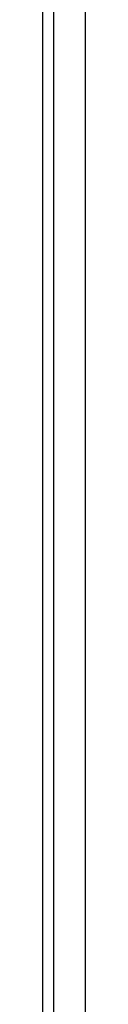
# Model space of a CAD drawing. Units: millimetres. Extents: x -85 to 21, y -25 to 46.
# Drawn here: x -11 to -11, y -9 to 6 of the extents above; entities that cross this region are included whole.
import ezdxf

# ---------------------------------------------------------------- set-up
doc = ezdxf.new("R2010")
doc.units = ezdxf.units.MM
doc.header["$LTSCALE"] = 16.335
doc.layers.add('ASSI', color=7, linetype='CONTINUOUS')
doc.layers.add('RACCORDO', color=7, linetype='CONTINUOUS')

msp = doc.modelspace()

# ---------------------------------------------------------------- linework, layer by layer
at = {"layer": 'ASSI', "color": 7, "linetype": 'CONTINUOUS'}
msp.add_line((-11.215, 21.718), (-11.215, -22.085), dxfattribs=at)
at = {"layer": 'ASSI', "color": 250, "linetype": 'CONTINUOUS'}
for p, q in [((-11.04, 0.795), (-11.041, 6.666)), ((-10.55, 0.796), (-10.551, 6.672)), ((-11.04, -3.119), (-11.04, 0.795)), ((-10.55, -3.122), (-10.55, 0.796))]:
    msp.add_line(p, q, dxfattribs=at)
for points in [[(-11.041, -8.989), (-11.041, -7.033), (-11.04, -3.119)], [(-10.551, -8.998), (-10.551, -7.039), (-10.55, -3.122)], [(-11.044, -14.859), (-11.043, -12.902), (-11.041, -8.989)], [(-10.554, -14.873), (-10.553, -12.915), (-10.551, -8.998)]]:
    msp.add_lwpolyline(points, dxfattribs=at)
at = {"layer": 'RACCORDO', "color": 7, "linetype": 'CONTINUOUS'}
msp.add_line((-11.215, 21.718), (-11.215, -22.085), dxfattribs=at)
at = {"layer": 'RACCORDO', "color": 250, "linetype": 'CONTINUOUS'}
for p, q in [((-11.04, 0.795), (-11.041, 6.666)), ((-10.55, 0.796), (-10.551, 6.672)), ((-11.04, -3.119), (-11.04, 0.795)), ((-10.55, -3.122), (-10.55, 0.796))]:
    msp.add_line(p, q, dxfattribs=at)
for points in [[(-11.041, -8.989), (-11.041, -7.033), (-11.04, -3.119)], [(-10.551, -8.998), (-10.551, -7.039), (-10.55, -3.122)], [(-11.044, -14.859), (-11.043, -12.902), (-11.041, -8.989)], [(-10.554, -14.873), (-10.553, -12.915), (-10.551, -8.998)]]:
    msp.add_lwpolyline(points, dxfattribs=at)

doc.saveas('drawing.dxf')
